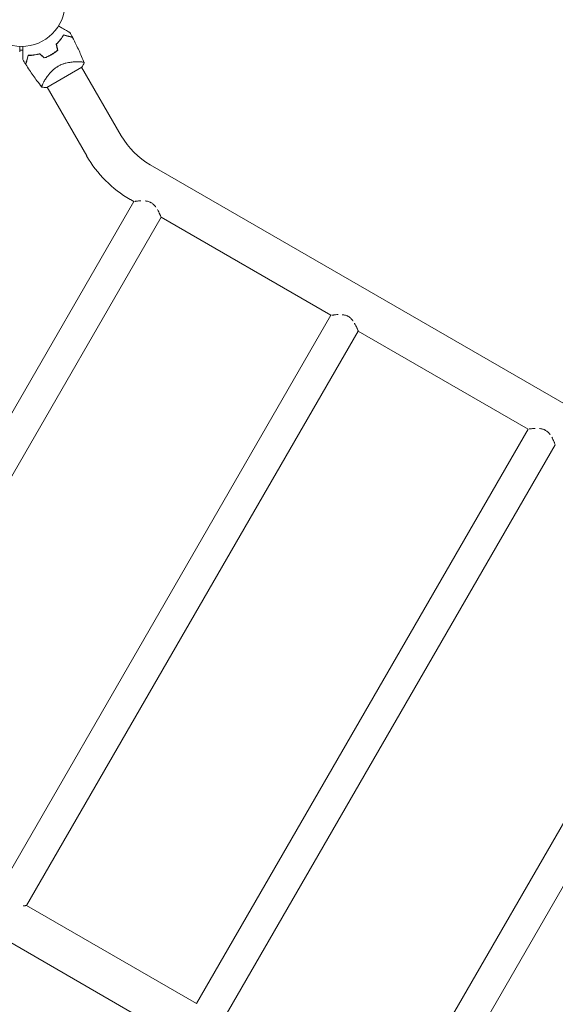
# Model space of a CAD drawing. Units: millimetres. Extents: x -5956 to 6565, y -6143 to 6099.
# Drawn here: x -3354 to -2707, y 2070 to 3260 of the extents above; entities that cross this region are included whole.
import ezdxf

# ---------------------------------------------------------------- set-up
doc = ezdxf.new("R2010")
doc.units = ezdxf.units.MM
doc.header["$LTSCALE"] = 20
doc.layers.add('2d', color=230, linetype='Continuous')

msp = doc.modelspace()

# ---------------------------------------------------------------- linework, layer by layer
at = {"layer": '2d', "lineweight": 0}
for p, q in [((-3354, 3223.6), (-3350.2, 3223.6)), ((-3321.3, 3178.7), (-3278.9, 3203.2)), ((-3283, 3209.6), (-3283, 3209.6)), ((-3231.3, 3120), (-3279.2, 3203)), ((-3273.1, 3095.9), (-3321, 3178.9)), ((-1725.8, 2236), (-3196.2, 3085)), ((-3616.9, 2346.4), (-3216.1, 3040.7)), ((-3216.1, 3040.7), (-3220.3, 3043.1)), ((-3584, 2327.4), (-3183.2, 3021.7)), ((-2977.9, 2903.2), (-3183.2, 3021.7)), ((-3378.8, 2208.9), (-2977.9, 2903.2)), ((-3345.9, 2189.9), (-2945, 2884.2)), ((-2739.8, 2765.7), (-2945, 2884.2)), ((-3140.6, 2071.4), (-2739.8, 2765.7)), ((-3107.7, 2052.4), (-2706.9, 2746.7)), ((-2902.5, 1933.9), (-2501.6, 2628.2)), ((-2869.5, 1914.9), (-2468.7, 2609.2)), ((-2175, 1458.1), (-3645.3, 2307)), ((-3140.6, 2071.4), (-3345.9, 2189.9))]:
    msp.add_line(p, q, dxfattribs=at)
msp.add_circle((-3352.1, 3281), 53, dxfattribs=at)
for centre, radius, start, end in [((-3343.8, 3266.6), 49.5, 313.2404, 313.5084), ((-3343.8, 3266.6), 49.4, 286.4916, 286.7596), ((-3148.3, 3168), 95.8, 210, 240), ((-3148.3, 3168), 144.2, 210, 240)]:
    msp.add_arc(centre, radius, start, end, dxfattribs=at)
for points, knots in [([(-3307.2, 3252.9), (-3306.4, 3252.4), (-3305.6, 3252), (-3303.5, 3250.7), (-3302.2, 3250), (-3300.4, 3248.9), (-3299.8, 3248.6), (-3298.7, 3248), (-3298.1, 3247.6), (-3296.6, 3246.8), (-3295.7, 3246.3), (-3294.7, 3245.7), (-3294.4, 3245.5), (-3294.1, 3245.3), (-3294, 3245.3), (-3293.8, 3245.2), (-3293.8, 3245.1), (-3293.7, 3245.1), (-3293.7, 3245.1), (-3293.7, 3245.1), (-3293.7, 3245.1), (-3293.6, 3245.1), (-3293.6, 3245), (-3293.6, 3245), (-3293.6, 3245), (-3293.5, 3245), (-3293.5, 3245), (-3293.5, 3245), (-3293.5, 3245), (-3293.5, 3245)], [0.00255866, 0.00255866, 0.00255866, 0.00255866, 0.00604686, 0.00604686, 0.01209372, 0.01209372, 0.01511716, 0.01511716, 0.01814059, 0.01814059, 0.02418745, 0.02418745, 0.02721088, 0.02721088, 0.0287226, 0.0287226, 0.03023431, 0.03023431, 0.03099017, 0.03099017, 0.03174603, 0.03174603, 0.03325774, 0.03325774, 0.03628117, 0.03628117, 0.04232804, 0.04232804, 0.04714176, 0.04714176, 0.04714176, 0.04714176]), ([(-3301.1, 3242.1), (-3301.6, 3241.2), (-3302.1, 3240.3), (-3303.4, 3238.4), (-3304.1, 3237.5), (-3305.2, 3236), (-3305.6, 3235.6), (-3306.4, 3234.6), (-3306.8, 3234.1), (-3308.1, 3232.7), (-3309, 3231.7), (-3310, 3230.8)], [0, 0, 0, 0, 0.00420381, 0.00420381, 0.00840762, 0.00840762, 0.01050952, 0.01050952, 0.01261143, 0.01261143, 0.01681524, 0.01681524, 0.01681524, 0.01681524]), ([(-3309.7, 3230.8), (-3308.8, 3231.7), (-3307.9, 3232.6), (-3306.2, 3234.5), (-3305.4, 3235.4), (-3304.3, 3236.8), (-3304, 3237.3), (-3303.3, 3238.2), (-3303, 3238.7), (-3302, 3240.1), (-3301.5, 3241), (-3301, 3241.9)], [0, 0, 0, 0, 0.00414637, 0.00414637, 0.00829274, 0.00829274, 0.01036592, 0.01036592, 0.0124391, 0.0124391, 0.01658547, 0.01658547, 0.01658547, 0.01658547]), ([(-3290.4, 3239.3), (-3290.4, 3239.3), (-3290.4, 3239.3), (-3290.4, 3239.3), (-3290.4, 3239.3), (-3290.4, 3239.3), (-3290.4, 3239.3), (-3290.5, 3239.3), (-3290.5, 3239.3), (-3290.5, 3239.3), (-3290.5, 3239.3), (-3290.6, 3239.3), (-3290.6, 3239.3), (-3290.7, 3239.4), (-3290.8, 3239.4), (-3291, 3239.5), (-3291.2, 3239.5), (-3291.8, 3239.7), (-3292.4, 3239.8), (-3293.3, 3240.1), (-3293.7, 3240.2), (-3294.4, 3240.4), (-3294.8, 3240.5), (-3296.1, 3240.8), (-3297, 3241), (-3298.9, 3241.6), (-3300, 3241.8), (-3301.1, 3242.1)], [-0.01786939, -0.01786939, -0.01786939, -0.01786939, -0.01672988, -0.01672988, -0.01196282, -0.01196282, -0.00719576, -0.00719576, -0.00481223, -0.00481223, -0.00362046, -0.00362046, -0.0024287, -0.0024287, -0.00004517, -0.00004517, 0.00233836, 0.00233836, 0.00710542, 0.00710542, 0.00948895, 0.00948895, 0.01187248, 0.01187248, 0.01663954, 0.01663954, 0.02140659, 0.02140659, 0.02140659, 0.02140659]), ([(-3301, 3241.9), (-3299.8, 3241.6), (-3298.7, 3241.3), (-3296.7, 3240.8), (-3295.8, 3240.5), (-3294.5, 3240.2), (-3294.1, 3240.1), (-3293.3, 3239.9), (-3293, 3239.8), (-3292, 3239.5), (-3291.5, 3239.4), (-3290.9, 3239.2), (-3290.7, 3239.2), (-3290.5, 3239.1), (-3290.4, 3239.1), (-3290.4, 3239.1), (-3290.4, 3239.1), (-3290.4, 3239.1), (-3290.4, 3239.1), (-3290.4, 3239.1), (-3290.4, 3239.1), (-3290.3, 3239.1), (-3290.3, 3239.1), (-3290.3, 3239), (-3290.3, 3239), (-3290.3, 3239), (-3290.3, 3239), (-3290.3, 3239)], [0, 0, 0, 0, 0.00498507, 0.00498507, 0.00997014, 0.00997014, 0.01246267, 0.01246267, 0.01495521, 0.01495521, 0.01994028, 0.01994028, 0.02243281, 0.02243281, 0.02492534, 0.02492534, 0.02554848, 0.02554848, 0.02617161, 0.02617161, 0.02741788, 0.02741788, 0.02991041, 0.02991041, 0.03489548, 0.03489548, 0.03928387, 0.03928387, 0.03928387, 0.03928387]), ([(-3290.3, 3239), (-3288.7, 3236.1), (-3287.2, 3233.1), (-3283.4, 3225.5), (-3281.3, 3220.8), (-3278.1, 3213.5), (-3277.1, 3210.9), (-3276.1, 3208.3)], [0, 0, 0, 0, 10.001335, 10.001335, 25.652814, 25.652814, 33.969558, 33.969558, 33.969558, 33.969558]), ([(-3354, 3228.1), (-3354, 3227.9), (-3354, 3227.7), (-3354, 3226.6), (-3354, 3225.8), (-3354, 3224.8), (-3354, 3224.4), (-3354, 3223.8), (-3354, 3223.5), (-3354, 3223), (-3354, 3222.7), (-3354, 3222.3), (-3354, 3222.2), (-3354, 3221.9), (-3354, 3221.8), (-3354, 3221.7), (-3354, 3221.7), (-3354, 3221.7), (-3354, 3221.7), (-3354, 3221.7), (-3354, 3221.7), (-3354, 3221.7), (-3354, 3221.7), (-3354, 3221.7)], [0.00292306, 0.00292306, 0.00292306, 0.00292306, 0.00379004, 0.00379004, 0.00758008, 0.00758008, 0.0094751, 0.0094751, 0.01137012, 0.01137012, 0.01326514, 0.01326514, 0.01516016, 0.01516016, 0.01705518, 0.01705518, 0.01800269, 0.01800269, 0.0189502, 0.0189502, 0.02274024, 0.02274024, 0.02935902, 0.02935902, 0.02935902, 0.02935902]), ([(-3350.2, 3212.2), (-3350.2, 3212.2), (-3350.2, 3212.2), (-3350.2, 3212.3), (-3350.2, 3212.3), (-3350.2, 3212.3), (-3350.2, 3212.4), (-3350.2, 3212.4), (-3350.2, 3212.4), (-3350.2, 3212.4), (-3350.2, 3212.4), (-3350.2, 3212.5), (-3350.2, 3212.5), (-3350.2, 3212.6), (-3350.2, 3212.8), (-3350.2, 3213.3), (-3350.2, 3213.7), (-3350.2, 3214.5), (-3350.2, 3214.9), (-3350.2, 3215.9), (-3350.2, 3216.4), (-3350.2, 3218.2), (-3350.2, 3219.5), (-3350.2, 3222.3), (-3350.2, 3223.7), (-3350.2, 3226.2), (-3350.2, 3227.1), (-3350.2, 3228.1)], [0.04930785, 0.04930785, 0.04930785, 0.04930785, 0.05422987, 0.05422987, 0.06025541, 0.06025541, 0.06326818, 0.06326818, 0.06477456, 0.06477456, 0.06552775, 0.06552775, 0.06628095, 0.06628095, 0.06929372, 0.06929372, 0.07230649, 0.07230649, 0.07531926, 0.07531926, 0.07833203, 0.07833203, 0.08435757, 0.08435757, 0.09038311, 0.09038311, 0.09385287, 0.09385287, 0.09385287, 0.09385287]), ([(-3344, 3217.4), (-3344.3, 3216.3), (-3344.5, 3215.2), (-3345.1, 3213.3), (-3345.3, 3212.4), (-3345.6, 3211.1), (-3345.7, 3210.7), (-3345.9, 3210), (-3346, 3209.7), (-3346.3, 3208.7), (-3346.4, 3208.1), (-3346.6, 3207.5), (-3346.6, 3207.4), (-3346.7, 3207.1), (-3346.7, 3207), (-3346.8, 3206.9), (-3346.8, 3206.9), (-3346.8, 3206.8), (-3346.8, 3206.8), (-3346.8, 3206.8), (-3346.8, 3206.8), (-3346.8, 3206.7), (-3346.8, 3206.7), (-3346.8, 3206.7), (-3346.8, 3206.7), (-3346.8, 3206.7), (-3346.8, 3206.7), (-3346.8, 3206.7)], [0, 0, 0, 0, 0.00477017, 0.00477017, 0.00954034, 0.00954034, 0.01192543, 0.01192543, 0.01431051, 0.01431051, 0.01908068, 0.01908068, 0.02146577, 0.02146577, 0.02385086, 0.02385086, 0.0250434, 0.0250434, 0.02623594, 0.02623594, 0.02862103, 0.02862103, 0.0333912, 0.0333912, 0.03816137, 0.03816137, 0.03927414, 0.03927414, 0.03927414, 0.03927414]), ([(-3343.8, 3217.2), (-3344.1, 3216), (-3344.4, 3214.9), (-3344.9, 3212.9), (-3345.2, 3212), (-3345.5, 3210.7), (-3345.6, 3210.3), (-3345.8, 3209.5), (-3345.9, 3209.2), (-3346.2, 3208.2), (-3346.3, 3207.7), (-3346.5, 3207.1), (-3346.5, 3207), (-3346.6, 3206.7), (-3346.6, 3206.7), (-3346.6, 3206.6), (-3346.6, 3206.6), (-3346.6, 3206.6), (-3346.6, 3206.6), (-3346.6, 3206.6), (-3346.6, 3206.6), (-3346.6, 3206.5), (-3346.7, 3206.5), (-3346.7, 3206.5), (-3346.7, 3206.5), (-3346.7, 3206.5), (-3346.7, 3206.5), (-3346.7, 3206.5)], [0, 0, 0, 0, 0.00498507, 0.00498507, 0.00997014, 0.00997014, 0.01246267, 0.01246267, 0.01495521, 0.01495521, 0.01994028, 0.01994028, 0.02243281, 0.02243281, 0.02492534, 0.02492534, 0.02554848, 0.02554848, 0.02617161, 0.02617161, 0.02741788, 0.02741788, 0.02991041, 0.02991041, 0.03489548, 0.03489548, 0.03928387, 0.03928387, 0.03928387, 0.03928387]), ([(-3329.7, 3219.4), (-3331, 3219), (-3332.3, 3218.7), (-3334.8, 3218.2), (-3336, 3218), (-3337.8, 3217.7), (-3338.4, 3217.7), (-3339.5, 3217.6), (-3340.1, 3217.5), (-3341.8, 3217.4), (-3342.9, 3217.4), (-3344, 3217.4)], [0, 0, 0, 0, 0.00420297, 0.00420297, 0.00840595, 0.00840595, 0.01050744, 0.01050744, 0.01260892, 0.01260892, 0.0168119, 0.0168119, 0.0168119, 0.0168119]), ([(-3329.8, 3219.2), (-3331, 3218.8), (-3332.3, 3218.5), (-3334.7, 3218), (-3335.9, 3217.8), (-3337.7, 3217.5), (-3338.3, 3217.5), (-3339.4, 3217.4), (-3340, 3217.3), (-3341.7, 3217.2), (-3342.8, 3217.2), (-3343.8, 3217.2)], [0, 0, 0, 0, 0.00414637, 0.00414637, 0.00829274, 0.00829274, 0.01036592, 0.01036592, 0.0124391, 0.0124391, 0.01658547, 0.01658547, 0.01658547, 0.01658547]), ([(-3324.4, 3214.2), (-3322.9, 3214.7), (-3321.5, 3215.2), (-3318.6, 3216.5), (-3317.2, 3217.3), (-3315.8, 3218.1)], [0, 0, 0, 0, 0.004778412, 0.004778412, 0.009556824, 0.009556824, 0.009556824, 0.009556824]), ([(-3315.9, 3218.3), (-3316.6, 3217.9), (-3317.2, 3217.5), (-3318.6, 3216.8), (-3319.3, 3216.4), (-3321.5, 3215.5), (-3322.9, 3214.9), (-3324.3, 3214.4)], [0.009393696, 0.009393696, 0.009393696, 0.009393696, 0.011738601, 0.011738601, 0.014083505, 0.014083505, 0.018773315, 0.018773315, 0.018773315, 0.018773315]), ([(-3308.3, 3223.6), (-3309.4, 3222.6), (-3310.7, 3221.7), (-3313.2, 3219.9), (-3314.5, 3219), (-3315.9, 3218.3)], [0, 0, 0, 0, 0.004696848, 0.004696848, 0.009393696, 0.009393696, 0.009393696, 0.009393696]), ([(-3315.8, 3218.1), (-3314.4, 3218.9), (-3313, 3219.8), (-3310.5, 3221.6), (-3309.2, 3222.6), (-3308.1, 3223.6)], [0.009556824, 0.009556824, 0.009556824, 0.009556824, 0.014332328, 0.014332328, 0.019107831, 0.019107831, 0.019107831, 0.019107831]), ([(-3327.2, 3178.8), (-3329.2, 3181.4), (-3331.3, 3184.1), (-3336.3, 3190.9), (-3339.3, 3195.2), (-3343.7, 3201.8), (-3345.2, 3204.1), (-3346.7, 3206.5)], [0, 0, 0, 0, 10.001334, 10.001334, 25.653183, 25.653183, 33.969574, 33.969574, 33.969574, 33.969574]), ([(-3327.2, 3178.8), (-3327.2, 3178.8), (-3327.2, 3178.8), (-3327.2, 3178.8), (-3327.2, 3178.9), (-3327.3, 3178.9), (-3327.3, 3179), (-3327.3, 3179), (-3327.3, 3179), (-3327.4, 3179.1), (-3327.4, 3179.1), (-3327.4, 3179.3), (-3327.4, 3179.4), (-3327.4, 3179.8), (-3327.3, 3179.9), (-3327.3, 3180.2), (-3327.2, 3180.4), (-3326.9, 3181.2), (-3326.5, 3182.1), (-3325.8, 3183.6), (-3325.5, 3184.2), (-3325, 3185), (-3324.9, 3185.3), (-3324.5, 3186), (-3324.3, 3186.3), (-3323.4, 3187.9), (-3322.5, 3189.3), (-3321, 3191.5), (-3320.4, 3192.3), (-3319.5, 3193.5), (-3319.2, 3193.8), (-3318.6, 3194.6), (-3318.3, 3195), (-3317.3, 3196.2), (-3316.6, 3197), (-3315.4, 3198.1), (-3315, 3198.5), (-3314.2, 3199.3), (-3313.8, 3199.7), (-3312.5, 3200.8), (-3311.6, 3201.5), (-3310.2, 3202.6), (-3309.7, 3202.9), (-3309, 3203.4), (-3308.7, 3203.5), (-3308.2, 3203.8), (-3308, 3204), (-3307.7, 3204.1)], [0.16840129, 0.16840129, 0.16840129, 0.16840129, 0.16868251, 0.16868251, 0.17219218, 0.17219218, 0.17394701, 0.17394701, 0.17482443, 0.17482443, 0.17570184, 0.17570184, 0.17921151, 0.17921151, 0.18096635, 0.18096635, 0.18272118, 0.18272118, 0.18974052, 0.18974052, 0.19325019, 0.19325019, 0.19500502, 0.19500502, 0.19675986, 0.19675986, 0.2037792, 0.2037792, 0.20728887, 0.20728887, 0.2090437, 0.2090437, 0.21079853, 0.21079853, 0.2143082, 0.2143082, 0.21606304, 0.21606304, 0.21781787, 0.21781787, 0.22132754, 0.22132754, 0.22308238, 0.22308238, 0.22395979, 0.22395979, 0.22483721, 0.22483721, 0.22483721, 0.22483721]), ([(-3307.7, 3204.1), (-3306.7, 3204.7), (-3305.6, 3205.3), (-3303.5, 3206.2), (-3302.5, 3206.6), (-3300.8, 3207.2), (-3300.3, 3207.4), (-3299.2, 3207.7), (-3298.7, 3207.8), (-3297.1, 3208.2), (-3296.1, 3208.4), (-3294.1, 3208.8), (-3293.1, 3209), (-3291.2, 3209.2), (-3290.2, 3209.3), (-3288.4, 3209.4), (-3287.6, 3209.5), (-3285.9, 3209.6), (-3285.1, 3209.6), (-3282.8, 3209.6), (-3281.5, 3209.6), (-3279.8, 3209.5), (-3279.3, 3209.4), (-3278.3, 3209.3), (-3277.9, 3209.2), (-3276.9, 3209), (-3276.4, 3208.9), (-3276.2, 3208.7), (-3276.2, 3208.6), (-3276.2, 3208.6), (-3276.2, 3208.6), (-3276.1, 3208.5), (-3276.1, 3208.5), (-3276.1, 3208.4), (-3276.1, 3208.3), (-3276.1, 3208.3), (-3276.1, 3208.3), (-3276.1, 3208.3)], [0, 0, 0, 0, 0.00351649, 0.00351649, 0.00703299, 0.00703299, 0.00879123, 0.00879123, 0.01054948, 0.01054948, 0.01406598, 0.01406598, 0.01758247, 0.01758247, 0.02109896, 0.02109896, 0.02461546, 0.02461546, 0.02813195, 0.02813195, 0.03516494, 0.03516494, 0.03868143, 0.03868143, 0.04219793, 0.04219793, 0.04923091, 0.04923091, 0.05011004, 0.05011004, 0.05098916, 0.05098916, 0.05274741, 0.05274741, 0.0562639, 0.0562639, 0.05666079, 0.05666079, 0.05666079, 0.05666079]), ([(-3321.3, 3178.7), (-3321.6, 3178.7), (-3321.9, 3178.7), (-3322.9, 3178.7), (-3323.7, 3178.7), (-3325.4, 3178.7), (-3326.3, 3178.7), (-3327.2, 3178.8)], [0, 0, 0, 0, 0.815113, 0.815113, 3.26172, 3.26172, 5.955929, 5.955929, 5.955929, 5.955929]), ([(-3215, 3040.8), (-3215, 3040.8), (-3215, 3040.8), (-3214.7, 3040.9), (-3214.4, 3040.9), (-3213.8, 3041), (-3213.5, 3041), (-3212.7, 3041.1), (-3212.3, 3041.1), (-3211, 3041.3), (-3210.1, 3041.4), (-3208.6, 3041.5), (-3208.1, 3041.5), (-3207.5, 3041.5), (-3207.5, 3041.5), (-3207.5, 3041.5)], [0.00585794, 0.00585794, 0.00585794, 0.00585794, 0.00588095, 0.00588095, 0.00784126, 0.00784126, 0.00980158, 0.00980158, 0.01176189, 0.01176189, 0.01568253, 0.01568253, 0.01764284, 0.01764284, 0.01767206, 0.01767206, 0.01767206, 0.01767206]), ([(-3202.4, 3041.4), (-3202.4, 3041.4), (-3202.4, 3041.4), (-3201.7, 3041.3), (-3201.1, 3041.2), (-3199.9, 3041), (-3199.2, 3040.9), (-3198, 3040.5), (-3197.4, 3040.3), (-3196.5, 3039.9), (-3196.2, 3039.8), (-3195.6, 3039.5), (-3195.3, 3039.3), (-3194.4, 3038.8), (-3193.9, 3038.5), (-3192.9, 3037.7), (-3192.4, 3037.2), (-3191, 3035.9), (-3190.2, 3034.9), (-3189.4, 3033.9), (-3189.4, 3033.9), (-3189.4, 3033.9)], [0.02346767, 0.02346767, 0.02346767, 0.02346767, 0.02352379, 0.02352379, 0.0254841, 0.0254841, 0.02744442, 0.02744442, 0.02940474, 0.02940474, 0.03038489, 0.03038489, 0.03136505, 0.03136505, 0.03332537, 0.03332537, 0.03528568, 0.03528568, 0.03920631, 0.03920631, 0.03924225, 0.03924225, 0.03924225, 0.03924225]), ([(-3187.6, 3031), (-3187.5, 3031), (-3187.5, 3031), (-3187, 3030), (-3186.5, 3029), (-3185.5, 3027.2), (-3185.2, 3026.3), (-3184.6, 3025.2), (-3184.5, 3024.8), (-3184.3, 3024.3), (-3184.2, 3024.1), (-3184, 3023.8), (-3184, 3023.6), (-3183.7, 3022.9), (-3183.5, 3022.5), (-3183.3, 3022.1), (-3183.3, 3022), (-3183.3, 3021.9), (-3183.3, 3021.9), (-3183.3, 3021.9)], [0.0430335, 0.0430335, 0.0430335, 0.0430335, 0.04312695, 0.04312695, 0.04704758, 0.04704758, 0.05096821, 0.05096821, 0.05292852, 0.05292852, 0.05390868, 0.05390868, 0.05488884, 0.05488884, 0.05880947, 0.05880947, 0.05978963, 0.05978963, 0.05981366, 0.05981366, 0.05981366, 0.05981366]), ([(-2976.8, 2903.3), (-2976.8, 2903.3), (-2976.8, 2903.3), (-2976.6, 2903.4), (-2976.3, 2903.4), (-2975.7, 2903.5), (-2975.3, 2903.5), (-2974.6, 2903.6), (-2974.2, 2903.6), (-2972.9, 2903.8), (-2971.9, 2903.9), (-2970.4, 2904), (-2969.9, 2904), (-2969.4, 2904), (-2969.4, 2904), (-2969.3, 2904)], [0.00585794, 0.00585794, 0.00585794, 0.00585794, 0.00588095, 0.00588095, 0.00784126, 0.00784126, 0.00980158, 0.00980158, 0.01176189, 0.01176189, 0.01568253, 0.01568253, 0.01764284, 0.01764284, 0.01767206, 0.01767206, 0.01767206, 0.01767206]), ([(-2964.2, 2903.9), (-2964.2, 2903.9), (-2964.2, 2903.9), (-2963.6, 2903.8), (-2963, 2903.7), (-2961.7, 2903.5), (-2961.1, 2903.4), (-2959.8, 2903), (-2959.2, 2902.8), (-2958.3, 2902.4), (-2958, 2902.3), (-2957.4, 2902), (-2957.1, 2901.8), (-2956.3, 2901.3), (-2955.7, 2901), (-2954.7, 2900.2), (-2954.2, 2899.7), (-2952.8, 2898.4), (-2952, 2897.4), (-2951.3, 2896.4), (-2951.3, 2896.4), (-2951.3, 2896.4)], [0.02346767, 0.02346767, 0.02346767, 0.02346767, 0.02352379, 0.02352379, 0.0254841, 0.0254841, 0.02744442, 0.02744442, 0.02940474, 0.02940474, 0.03038489, 0.03038489, 0.03136505, 0.03136505, 0.03332537, 0.03332537, 0.03528568, 0.03528568, 0.03920631, 0.03920631, 0.03924225, 0.03924225, 0.03924225, 0.03924225]), ([(-2949.4, 2893.5), (-2949.4, 2893.5), (-2949.4, 2893.5), (-2948.8, 2892.5), (-2948.3, 2891.5), (-2947.4, 2889.7), (-2947, 2888.8), (-2946.5, 2887.7), (-2946.3, 2887.3), (-2946.1, 2886.8), (-2946, 2886.6), (-2945.9, 2886.3), (-2945.8, 2886.1), (-2945.5, 2885.4), (-2945.3, 2885), (-2945.2, 2884.6), (-2945.1, 2884.5), (-2945.1, 2884.4), (-2945.1, 2884.4), (-2945.1, 2884.4)], [0.0430335, 0.0430335, 0.0430335, 0.0430335, 0.04312695, 0.04312695, 0.04704758, 0.04704758, 0.05096821, 0.05096821, 0.05292852, 0.05292852, 0.05390868, 0.05390868, 0.05488884, 0.05488884, 0.05880947, 0.05880947, 0.05978963, 0.05978963, 0.05981366, 0.05981366, 0.05981366, 0.05981366]), ([(-2738.6, 2765.8), (-2738.6, 2765.8), (-2738.6, 2765.8), (-2738.4, 2765.9), (-2738.1, 2765.9), (-2737.5, 2766), (-2737.2, 2766), (-2736.4, 2766.1), (-2736, 2766.1), (-2734.7, 2766.3), (-2733.8, 2766.4), (-2732.3, 2766.5), (-2731.8, 2766.5), (-2731.2, 2766.5), (-2731.2, 2766.5), (-2731.2, 2766.5)], [0.00585794, 0.00585794, 0.00585794, 0.00585794, 0.00588095, 0.00588095, 0.00784126, 0.00784126, 0.00980158, 0.00980158, 0.01176189, 0.01176189, 0.01568253, 0.01568253, 0.01764284, 0.01764284, 0.01767206, 0.01767206, 0.01767206, 0.01767206]), ([(-2726.1, 2766.4), (-2726.1, 2766.4), (-2726, 2766.4), (-2725.4, 2766.3), (-2724.8, 2766.2), (-2723.6, 2766), (-2722.9, 2765.9), (-2721.7, 2765.5), (-2721.1, 2765.3), (-2720.2, 2764.9), (-2719.9, 2764.8), (-2719.3, 2764.5), (-2719, 2764.3), (-2718.1, 2763.8), (-2717.6, 2763.5), (-2716.5, 2762.7), (-2716, 2762.2), (-2714.6, 2760.9), (-2713.8, 2759.9), (-2713.1, 2758.9), (-2713.1, 2758.9), (-2713.1, 2758.9)], [0.02346767, 0.02346767, 0.02346767, 0.02346767, 0.02352379, 0.02352379, 0.0254841, 0.0254841, 0.02744442, 0.02744442, 0.02940474, 0.02940474, 0.03038489, 0.03038489, 0.03136505, 0.03136505, 0.03332537, 0.03332537, 0.03528568, 0.03528568, 0.03920631, 0.03920631, 0.03924225, 0.03924225, 0.03924225, 0.03924225]), ([(-2711.2, 2756), (-2711.2, 2756), (-2711.2, 2756), (-2710.6, 2755), (-2710.1, 2754), (-2709.2, 2752.2), (-2708.8, 2751.3), (-2708.3, 2750.2), (-2708.2, 2749.8), (-2707.9, 2749.3), (-2707.9, 2749.1), (-2707.7, 2748.8), (-2707.7, 2748.6), (-2707.4, 2747.9), (-2707.2, 2747.5), (-2707, 2747.1), (-2707, 2747), (-2707, 2746.9), (-2707, 2746.9), (-2707, 2746.9)], [0.0430335, 0.0430335, 0.0430335, 0.0430335, 0.04312695, 0.04312695, 0.04704758, 0.04704758, 0.05096821, 0.05096821, 0.05292852, 0.05292852, 0.05390868, 0.05390868, 0.05488884, 0.05488884, 0.05880947, 0.05880947, 0.05978963, 0.05978963, 0.05981366, 0.05981366, 0.05981366, 0.05981366]), ([(-3345.9, 2189.9), (-3345.9, 2189.9), (-3345.9, 2189.9), (-3346, 2189.8), (-3346.1, 2189.8), (-3346.2, 2189.8), (-3346.3, 2189.8), (-3346.5, 2189.8), (-3346.7, 2189.7), (-3347.2, 2189.7), (-3347.5, 2189.6), (-3348.4, 2189.5), (-3349.2, 2189.4), (-3350, 2189.4)], [0.0627301, 0.0627301, 0.0627301, 0.0627301, 0.06468548, 0.06468548, 0.06566318, 0.06566318, 0.06664087, 0.06664087, 0.06859625, 0.06859625, 0.07055163, 0.07055163, 0.07444362, 0.07444362, 0.07444362, 0.07444362])]:
    msp.add_open_spline(points, degree=3, knots=knots, dxfattribs=at)
for points in [[(-3293.5, 3245), (-3292.4, 3243.1), (-3291.4, 3241.2), (-3290.4, 3239.3)], [(-3310, 3230.8), (-3309.4, 3228.4), (-3308.8, 3226), (-3308.3, 3223.6)], [(-3308.1, 3223.6), (-3308.6, 3226), (-3309.2, 3228.4), (-3309.7, 3230.8)], [(-3354, 3221.7), (-3354, 3221.7), (-3354, 3221.7), (-3354, 3221.7)], [(-3354, 3221.7), (-3354, 3221.7), (-3354, 3221.7), (-3354, 3221.7)], [(-3329.8, 3219.2), (-3328, 3217.5), (-3326.2, 3215.8), (-3324.4, 3214.2)], [(-3324.3, 3214.4), (-3326.1, 3216.1), (-3327.9, 3217.7), (-3329.7, 3219.4)], [(-3346.8, 3206.7), (-3348, 3208.5), (-3349.1, 3210.4), (-3350.2, 3212.2)], [(-3276.1, 3208.3), (-3276.9, 3206.6), (-3277.8, 3204.9), (-3278.9, 3203.2)]]:
    msp.add_open_spline(points, degree=3, dxfattribs=at)

doc.saveas('drawing.dxf')
